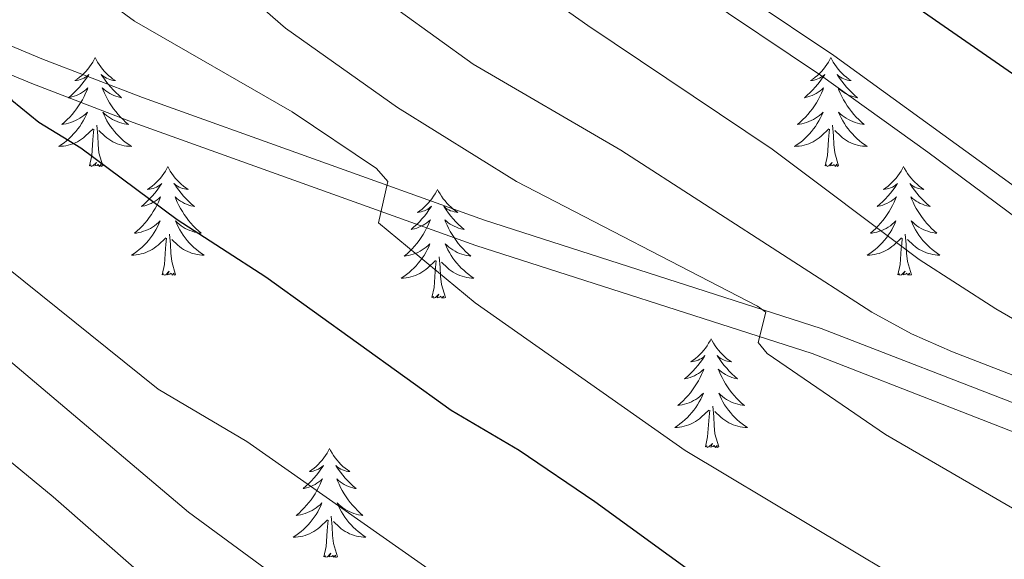
# Model space of a CAD drawing. Units: metres. Extents: x 624191 to 628699, y 703907 to 706957.
# Drawn here: x 626113 to 626221, y 704605 to 704664 of the extents above; entities that cross this region are included whole.
import ezdxf

# ---------------------------------------------------------------- set-up
doc = ezdxf.new("R2010")
doc.units = ezdxf.units.M
doc.header["$MEASUREMENT"] = 0
doc.linetypes.add('DGN Style 3', pattern=[78.89798, 56.3557, -22.54228])
for name, color, linetype, lineweight in [('Carátula', 7, 'Continuous', 0), ('Elementos auxiliares', 7, 'Continuous', 0), ('Entidades rústicas y varios', 7, 'Continuous', 0), ('Relieve y altimetría', 7, 'Continuous', 0), ('Viales y ferrocarril', 7, 'Continuous', 0)]:
    doc.layers.add(name, color=color, linetype=linetype, lineweight=lineweight)

msp = doc.modelspace()

# ---------------------------------------------------------------- linework, layer by layer
at = {"layer": 'Carátula', "color": 7, "linetype": 'Continuous', "lineweight": 0}
msp.add_3dface([(624244.935, 703906.748), (628699.193, 703987.771), (628645.177, 706957.292), (624190.919, 706876.268)], dxfattribs=at)
at = {"layer": 'Elementos auxiliares', "color": 250, "linetype": 'Continuous', "lineweight": 0}
msp.add_3dface([(625068.43, 706629.73), (628492.24, 706692.04), (628534.9, 704378.77), (625109.95, 704316.47)], dxfattribs=at)
at = {"layer": 'Entidades rústicas y varios', "color": 92, "linetype": 'Continuous', "lineweight": 0, "flags": 128}
for points in [[(626121.188, 704659.632), (626121.077, 704659.413), (626120.922, 704659.138), (626120.754, 704658.872), (626120.572, 704658.615), (626120.378, 704658.367), (626120.171, 704658.129), (626119.952, 704657.903), (626119.722, 704657.687), (626119.482, 704657.484), (626119.231, 704657.293), (626118.971, 704657.115), (626119.17, 704657.138), (626119.373, 704657.176), (626119.572, 704657.231), (626119.767, 704657.3), (626119.956, 704657.385), (626120.137, 704657.484), (626120.311, 704657.596), (626120.516, 704657.787), (626120.475, 704657.722), (626120.245, 704657.377), (626120.002, 704657.041), (626119.746, 704656.715), (626119.478, 704656.399), (626119.198, 704656.094), (626118.906, 704655.8), (626118.603, 704655.517), (626118.29, 704655.246), (626118.414, 704655.269), (626118.66, 704655.327), (626118.902, 704655.4), (626119.138, 704655.488), (626119.369, 704655.591), (626119.592, 704655.709), (626119.808, 704655.84), (626120.015, 704655.985), (626120.212, 704656.142), (626120.399, 704656.312), (626120.311, 704656.09), (626120.155, 704655.729), (626119.984, 704655.375), (626119.799, 704655.028), (626119.599, 704654.688), (626119.387, 704654.357), (626119.16, 704654.035), (626118.921, 704653.723), (626118.67, 704653.42), (626118.406, 704653.128), (626118.131, 704652.847), (626117.844, 704652.577), (626117.547, 704652.319), (626117.743, 704652.344), (626118.01, 704652.391), (626118.273, 704652.454), (626118.532, 704652.533), (626118.787, 704652.627), (626119.035, 704652.735), (626119.276, 704652.858), (626119.51, 704652.996), (626119.735, 704653.146), (626119.951, 704653.31), (626120.157, 704653.486), (626120.352, 704653.674), (626120.211, 704653.347), (626120.056, 704653.026), (626119.887, 704652.712), (626119.704, 704652.407), (626119.507, 704652.11), (626119.297, 704651.822), (626119.074, 704651.544), (626118.839, 704651.276), (626118.593, 704651.018), (626118.335, 704650.773), (626118.066, 704650.539), (626117.787, 704650.317), (626117.498, 704650.108), (626117.208, 704649.917), (626117.473, 704649.926), (626117.736, 704649.951), (626117.998, 704649.992), (626118.257, 704650.049), (626118.512, 704650.121), (626118.762, 704650.208), (626119.006, 704650.311), (626119.244, 704650.427), (626119.474, 704650.558), (626119.696, 704650.703), (626119.909, 704650.861), (626120.112, 704651.031), (626120.96, 704651.83)], [(626121.188, 704659.632), (626121.299, 704659.413), (626121.454, 704659.138), (626121.622, 704658.872), (626121.804, 704658.615), (626121.998, 704658.367), (626122.205, 704658.129), (626122.424, 704657.903), (626122.654, 704657.687), (626122.894, 704657.484), (626123.145, 704657.293), (626123.405, 704657.115), (626123.206, 704657.138), (626123.003, 704657.176), (626122.804, 704657.231), (626122.609, 704657.3), (626122.42, 704657.385), (626122.239, 704657.484), (626122.065, 704657.596), (626121.86, 704657.787), (626121.901, 704657.722), (626122.131, 704657.377), (626122.374, 704657.041), (626122.63, 704656.715), (626122.898, 704656.399), (626123.178, 704656.094), (626123.47, 704655.8), (626123.773, 704655.517), (626124.086, 704655.246), (626123.962, 704655.269), (626123.716, 704655.327), (626123.474, 704655.4), (626123.238, 704655.488), (626123.007, 704655.591), (626122.784, 704655.709), (626122.568, 704655.84), (626122.361, 704655.985), (626122.164, 704656.142), (626121.977, 704656.312), (626122.065, 704656.09), (626122.221, 704655.729), (626122.392, 704655.375), (626122.577, 704655.028), (626122.777, 704654.688), (626122.989, 704654.357), (626123.216, 704654.035), (626123.455, 704653.723), (626123.706, 704653.42), (626123.97, 704653.128), (626124.245, 704652.847), (626124.532, 704652.577), (626124.829, 704652.319), (626124.633, 704652.344), (626124.366, 704652.391), (626124.103, 704652.454), (626123.844, 704652.533), (626123.589, 704652.627), (626123.341, 704652.735), (626123.1, 704652.858), (626122.866, 704652.996), (626122.641, 704653.146), (626122.425, 704653.31), (626122.219, 704653.486), (626122.024, 704653.674), (626122.165, 704653.347), (626122.32, 704653.026), (626122.489, 704652.712), (626122.672, 704652.407), (626122.869, 704652.11), (626123.079, 704651.822), (626123.302, 704651.544), (626123.537, 704651.276), (626123.783, 704651.018), (626124.041, 704650.773), (626124.31, 704650.539), (626124.589, 704650.317), (626124.878, 704650.108), (626125.168, 704649.917), (626124.903, 704649.926), (626124.64, 704649.951), (626124.378, 704649.992), (626124.119, 704650.049), (626123.864, 704650.121), (626123.614, 704650.208), (626123.37, 704650.311), (626123.132, 704650.427), (626122.902, 704650.558), (626122.68, 704650.703), (626122.467, 704650.861), (626122.264, 704651.031), (626121.606, 704651.651)], [(626201.693, 704659.632), (626201.582, 704659.413), (626201.427, 704659.138), (626201.259, 704658.872), (626201.077, 704658.615), (626200.883, 704658.367), (626200.676, 704658.129), (626200.457, 704657.903), (626200.227, 704657.687), (626199.987, 704657.484), (626199.736, 704657.293), (626199.476, 704657.115), (626199.675, 704657.138), (626199.878, 704657.176), (626200.077, 704657.231), (626200.272, 704657.3), (626200.461, 704657.385), (626200.642, 704657.484), (626200.816, 704657.596), (626201.021, 704657.787), (626200.98, 704657.722), (626200.75, 704657.377), (626200.507, 704657.041), (626200.251, 704656.715), (626199.983, 704656.399), (626199.703, 704656.094), (626199.411, 704655.8), (626199.108, 704655.517), (626198.795, 704655.246), (626198.919, 704655.269), (626199.165, 704655.327), (626199.407, 704655.4), (626199.643, 704655.488), (626199.874, 704655.591), (626200.097, 704655.709), (626200.313, 704655.84), (626200.52, 704655.985), (626200.717, 704656.142), (626200.904, 704656.312), (626200.816, 704656.09), (626200.66, 704655.729), (626200.489, 704655.375), (626200.304, 704655.028), (626200.104, 704654.688), (626199.892, 704654.357), (626199.665, 704654.035), (626199.426, 704653.723), (626199.175, 704653.42), (626198.911, 704653.128), (626198.636, 704652.847), (626198.349, 704652.577), (626198.052, 704652.319), (626198.248, 704652.344), (626198.515, 704652.391), (626198.778, 704652.454), (626199.037, 704652.533), (626199.292, 704652.627), (626199.54, 704652.735), (626199.781, 704652.858), (626200.015, 704652.996), (626200.24, 704653.146), (626200.456, 704653.31), (626200.662, 704653.486), (626200.857, 704653.674), (626200.716, 704653.347), (626200.561, 704653.026), (626200.392, 704652.712), (626200.209, 704652.407), (626200.012, 704652.11), (626199.802, 704651.822), (626199.579, 704651.544), (626199.344, 704651.276), (626199.098, 704651.018), (626198.84, 704650.773), (626198.571, 704650.539), (626198.292, 704650.317), (626198.003, 704650.108), (626197.713, 704649.917), (626197.978, 704649.926), (626198.241, 704649.951), (626198.503, 704649.992), (626198.762, 704650.049), (626199.017, 704650.121), (626199.267, 704650.208), (626199.511, 704650.311), (626199.749, 704650.427), (626199.979, 704650.558), (626200.201, 704650.703), (626200.414, 704650.861), (626200.617, 704651.031), (626201.465, 704651.83)], [(626201.693, 704659.632), (626201.804, 704659.413), (626201.959, 704659.138), (626202.127, 704658.872), (626202.309, 704658.615), (626202.503, 704658.367), (626202.71, 704658.129), (626202.929, 704657.903), (626203.159, 704657.687), (626203.399, 704657.484), (626203.65, 704657.293), (626203.91, 704657.115), (626203.711, 704657.138), (626203.508, 704657.176), (626203.309, 704657.231), (626203.114, 704657.3), (626202.925, 704657.385), (626202.744, 704657.484), (626202.57, 704657.596), (626202.365, 704657.787), (626202.406, 704657.722), (626202.636, 704657.377), (626202.879, 704657.041), (626203.135, 704656.715), (626203.403, 704656.399), (626203.683, 704656.094), (626203.975, 704655.8), (626204.278, 704655.517), (626204.591, 704655.246), (626204.467, 704655.269), (626204.221, 704655.327), (626203.979, 704655.4), (626203.743, 704655.488), (626203.512, 704655.591), (626203.289, 704655.709), (626203.073, 704655.84), (626202.866, 704655.985), (626202.669, 704656.142), (626202.482, 704656.312), (626202.57, 704656.09), (626202.726, 704655.729), (626202.897, 704655.375), (626203.082, 704655.028), (626203.282, 704654.688), (626203.494, 704654.357), (626203.721, 704654.035), (626203.96, 704653.723), (626204.211, 704653.42), (626204.475, 704653.128), (626204.75, 704652.847), (626205.037, 704652.577), (626205.334, 704652.319), (626205.138, 704652.344), (626204.871, 704652.391), (626204.608, 704652.454), (626204.349, 704652.533), (626204.094, 704652.627), (626203.846, 704652.735), (626203.605, 704652.858), (626203.371, 704652.996), (626203.146, 704653.146), (626202.93, 704653.31), (626202.724, 704653.486), (626202.529, 704653.674), (626202.67, 704653.347), (626202.825, 704653.026), (626202.994, 704652.712), (626203.177, 704652.407), (626203.374, 704652.11), (626203.584, 704651.822), (626203.807, 704651.544), (626204.042, 704651.276), (626204.288, 704651.018), (626204.546, 704650.773), (626204.815, 704650.539), (626205.094, 704650.317), (626205.383, 704650.108), (626205.673, 704649.917), (626205.408, 704649.926), (626205.145, 704649.951), (626204.883, 704649.992), (626204.624, 704650.049), (626204.369, 704650.121), (626204.119, 704650.208), (626203.875, 704650.311), (626203.637, 704650.427), (626203.407, 704650.558), (626203.185, 704650.703), (626202.972, 704650.861), (626202.769, 704651.031), (626202.111, 704651.651)], [(626122.039, 704647.781), (626121.61, 704649.221), (626121.519, 704650.125), (626121.473, 704651.074), (626121.371, 704652.238)], [(626202.544, 704647.781), (626202.115, 704649.221), (626202.024, 704650.125), (626201.978, 704651.074), (626201.876, 704652.238)], [(626120.569, 704647.781), (626120.814, 704648.899), (626120.927, 704650.641), (626120.975, 704651.074), (626121.038, 704651.797)], [(626201.074, 704647.781), (626201.319, 704648.899), (626201.432, 704650.641), (626201.48, 704651.074), (626201.543, 704651.797)], [(626122.039, 704647.781), (626121.865, 704647.713), (626121.846, 704647.952), (626121.656, 704647.73), (626121.535, 704647.933), (626121.414, 704647.825), (626121.144, 704647.771), (626121.34, 704648.164), (626120.955, 704647.784), (626120.767, 704647.73), (626120.726, 704647.892), (626120.569, 704647.781)], [(626129.148, 704647.713), (626129.037, 704647.494), (626128.882, 704647.219), (626128.714, 704646.953), (626128.532, 704646.696), (626128.338, 704646.448), (626128.131, 704646.21), (626127.912, 704645.984), (626127.682, 704645.768), (626127.442, 704645.565), (626127.191, 704645.374), (626126.931, 704645.196), (626127.13, 704645.219), (626127.333, 704645.257), (626127.532, 704645.312), (626127.727, 704645.381), (626127.916, 704645.466), (626128.097, 704645.565), (626128.271, 704645.677), (626128.476, 704645.868), (626128.435, 704645.803), (626128.205, 704645.458), (626127.962, 704645.122), (626127.706, 704644.796), (626127.438, 704644.48), (626127.158, 704644.175), (626126.866, 704643.881), (626126.563, 704643.598), (626126.25, 704643.327), (626126.374, 704643.35), (626126.62, 704643.408), (626126.862, 704643.481), (626127.098, 704643.569), (626127.329, 704643.672), (626127.552, 704643.79), (626127.768, 704643.921), (626127.975, 704644.066), (626128.172, 704644.223), (626128.359, 704644.393), (626128.271, 704644.171), (626128.115, 704643.81), (626127.944, 704643.456), (626127.759, 704643.109), (626127.559, 704642.769), (626127.347, 704642.438), (626127.12, 704642.116), (626126.881, 704641.804), (626126.63, 704641.501), (626126.366, 704641.209), (626126.091, 704640.928), (626125.804, 704640.658), (626125.507, 704640.4), (626125.703, 704640.425), (626125.97, 704640.472), (626126.233, 704640.535), (626126.492, 704640.614), (626126.747, 704640.708), (626126.995, 704640.816), (626127.236, 704640.939), (626127.47, 704641.077), (626127.695, 704641.227), (626127.911, 704641.391), (626128.117, 704641.567), (626128.312, 704641.755), (626128.171, 704641.428), (626128.016, 704641.107), (626127.847, 704640.793), (626127.664, 704640.488), (626127.467, 704640.191), (626127.257, 704639.903), (626127.034, 704639.625), (626126.799, 704639.357), (626126.553, 704639.099), (626126.295, 704638.854), (626126.026, 704638.62), (626125.747, 704638.398), (626125.458, 704638.189), (626125.168, 704637.998), (626125.433, 704638.007), (626125.696, 704638.032), (626125.958, 704638.073), (626126.217, 704638.13), (626126.472, 704638.202), (626126.722, 704638.289), (626126.966, 704638.392), (626127.204, 704638.508), (626127.434, 704638.639), (626127.656, 704638.784), (626127.869, 704638.942), (626128.072, 704639.112), (626128.92, 704639.911)], [(626129.148, 704647.713), (626129.259, 704647.494), (626129.414, 704647.219), (626129.582, 704646.953), (626129.764, 704646.696), (626129.958, 704646.448), (626130.165, 704646.21), (626130.384, 704645.984), (626130.614, 704645.768), (626130.854, 704645.565), (626131.105, 704645.374), (626131.365, 704645.196), (626131.166, 704645.219), (626130.963, 704645.257), (626130.764, 704645.312), (626130.569, 704645.381), (626130.38, 704645.466), (626130.199, 704645.565), (626130.025, 704645.677), (626129.82, 704645.868), (626129.861, 704645.803), (626130.091, 704645.458), (626130.334, 704645.122), (626130.59, 704644.796), (626130.858, 704644.48), (626131.138, 704644.175), (626131.43, 704643.881), (626131.733, 704643.598), (626132.046, 704643.327), (626131.922, 704643.35), (626131.676, 704643.408), (626131.434, 704643.481), (626131.198, 704643.569), (626130.967, 704643.672), (626130.744, 704643.79), (626130.528, 704643.921), (626130.321, 704644.066), (626130.124, 704644.223), (626129.937, 704644.393), (626130.025, 704644.171), (626130.181, 704643.81), (626130.352, 704643.456), (626130.537, 704643.109), (626130.737, 704642.769), (626130.949, 704642.438), (626131.176, 704642.116), (626131.415, 704641.804), (626131.666, 704641.501), (626131.93, 704641.209), (626132.205, 704640.928), (626132.492, 704640.658), (626132.789, 704640.4), (626132.593, 704640.425), (626132.326, 704640.472), (626132.063, 704640.535), (626131.804, 704640.614), (626131.549, 704640.708), (626131.301, 704640.816), (626131.06, 704640.939), (626130.826, 704641.077), (626130.601, 704641.227), (626130.385, 704641.391), (626130.179, 704641.567), (626129.984, 704641.755), (626130.125, 704641.428), (626130.28, 704641.107), (626130.449, 704640.793), (626130.632, 704640.488), (626130.829, 704640.191), (626131.039, 704639.903), (626131.262, 704639.625), (626131.497, 704639.357), (626131.743, 704639.099), (626132.001, 704638.854), (626132.27, 704638.62), (626132.549, 704638.398), (626132.838, 704638.189), (626133.128, 704637.998), (626132.863, 704638.007), (626132.6, 704638.032), (626132.338, 704638.073), (626132.079, 704638.13), (626131.824, 704638.202), (626131.574, 704638.289), (626131.33, 704638.392), (626131.092, 704638.508), (626130.862, 704638.639), (626130.64, 704638.784), (626130.427, 704638.942), (626130.224, 704639.112), (626129.566, 704639.732)], [(626202.544, 704647.781), (626202.37, 704647.713), (626202.351, 704647.952), (626202.161, 704647.73), (626202.04, 704647.933), (626201.919, 704647.825), (626201.649, 704647.771), (626201.845, 704648.164), (626201.46, 704647.784), (626201.272, 704647.73), (626201.231, 704647.892), (626201.074, 704647.781)], [(626209.653, 704647.713), (626209.542, 704647.494), (626209.387, 704647.219), (626209.219, 704646.953), (626209.037, 704646.696), (626208.843, 704646.448), (626208.636, 704646.21), (626208.417, 704645.984), (626208.187, 704645.768), (626207.947, 704645.565), (626207.696, 704645.374), (626207.436, 704645.196), (626207.635, 704645.219), (626207.838, 704645.257), (626208.037, 704645.312), (626208.232, 704645.381), (626208.421, 704645.466), (626208.602, 704645.565), (626208.776, 704645.677), (626208.981, 704645.868), (626208.94, 704645.803), (626208.71, 704645.458), (626208.467, 704645.122), (626208.211, 704644.796), (626207.943, 704644.48), (626207.663, 704644.175), (626207.371, 704643.881), (626207.068, 704643.598), (626206.755, 704643.327), (626206.879, 704643.35), (626207.125, 704643.408), (626207.367, 704643.481), (626207.603, 704643.569), (626207.834, 704643.672), (626208.057, 704643.79), (626208.273, 704643.921), (626208.48, 704644.066), (626208.677, 704644.223), (626208.864, 704644.393), (626208.776, 704644.171), (626208.62, 704643.81), (626208.449, 704643.456), (626208.264, 704643.109), (626208.064, 704642.769), (626207.852, 704642.438), (626207.625, 704642.116), (626207.386, 704641.804), (626207.135, 704641.501), (626206.871, 704641.209), (626206.596, 704640.928), (626206.309, 704640.658), (626206.012, 704640.4), (626206.208, 704640.425), (626206.475, 704640.472), (626206.738, 704640.535), (626206.997, 704640.614), (626207.252, 704640.708), (626207.5, 704640.816), (626207.741, 704640.939), (626207.975, 704641.077), (626208.2, 704641.227), (626208.416, 704641.391), (626208.622, 704641.567), (626208.817, 704641.755), (626208.676, 704641.428), (626208.521, 704641.107), (626208.352, 704640.793), (626208.169, 704640.488), (626207.972, 704640.191), (626207.762, 704639.903), (626207.539, 704639.625), (626207.304, 704639.357), (626207.058, 704639.099), (626206.8, 704638.854), (626206.531, 704638.62), (626206.252, 704638.398), (626205.963, 704638.189), (626205.673, 704637.998), (626205.938, 704638.007), (626206.201, 704638.032), (626206.463, 704638.073), (626206.722, 704638.13), (626206.977, 704638.202), (626207.227, 704638.289), (626207.471, 704638.392), (626207.709, 704638.508), (626207.939, 704638.639), (626208.161, 704638.784), (626208.374, 704638.942), (626208.577, 704639.112), (626209.425, 704639.911)], [(626209.653, 704647.713), (626209.764, 704647.494), (626209.919, 704647.219), (626210.087, 704646.953), (626210.269, 704646.696), (626210.463, 704646.448), (626210.67, 704646.21), (626210.889, 704645.984), (626211.119, 704645.768), (626211.359, 704645.565), (626211.61, 704645.374), (626211.87, 704645.196), (626211.671, 704645.219), (626211.468, 704645.257), (626211.269, 704645.312), (626211.074, 704645.381), (626210.885, 704645.466), (626210.704, 704645.565), (626210.53, 704645.677), (626210.325, 704645.868), (626210.366, 704645.803), (626210.596, 704645.458), (626210.839, 704645.122), (626211.095, 704644.796), (626211.363, 704644.48), (626211.643, 704644.175), (626211.935, 704643.881), (626212.238, 704643.598), (626212.551, 704643.327), (626212.427, 704643.35), (626212.181, 704643.408), (626211.939, 704643.481), (626211.703, 704643.569), (626211.472, 704643.672), (626211.249, 704643.79), (626211.033, 704643.921), (626210.826, 704644.066), (626210.629, 704644.223), (626210.442, 704644.393), (626210.53, 704644.171), (626210.686, 704643.81), (626210.857, 704643.456), (626211.042, 704643.109), (626211.242, 704642.769), (626211.454, 704642.438), (626211.681, 704642.116), (626211.92, 704641.804), (626212.171, 704641.501), (626212.435, 704641.209), (626212.71, 704640.928), (626212.997, 704640.658), (626213.294, 704640.4), (626213.098, 704640.425), (626212.831, 704640.472), (626212.568, 704640.535), (626212.309, 704640.614), (626212.054, 704640.708), (626211.806, 704640.816), (626211.565, 704640.939), (626211.331, 704641.077), (626211.106, 704641.227), (626210.89, 704641.391), (626210.684, 704641.567), (626210.489, 704641.755), (626210.63, 704641.428), (626210.785, 704641.107), (626210.954, 704640.793), (626211.137, 704640.488), (626211.334, 704640.191), (626211.544, 704639.903), (626211.767, 704639.625), (626212.002, 704639.357), (626212.248, 704639.099), (626212.506, 704638.854), (626212.775, 704638.62), (626213.054, 704638.398), (626213.343, 704638.189), (626213.633, 704637.998), (626213.368, 704638.007), (626213.105, 704638.032), (626212.843, 704638.073), (626212.584, 704638.13), (626212.329, 704638.202), (626212.079, 704638.289), (626211.835, 704638.392), (626211.597, 704638.508), (626211.367, 704638.639), (626211.145, 704638.784), (626210.932, 704638.942), (626210.729, 704639.112), (626210.071, 704639.732)], [(626158.663, 704645.205), (626158.552, 704644.986), (626158.397, 704644.711), (626158.229, 704644.445), (626158.047, 704644.188), (626157.853, 704643.94), (626157.646, 704643.702), (626157.427, 704643.476), (626157.197, 704643.26), (626156.957, 704643.057), (626156.706, 704642.866), (626156.446, 704642.688), (626156.645, 704642.711), (626156.848, 704642.749), (626157.047, 704642.804), (626157.242, 704642.873), (626157.431, 704642.958), (626157.612, 704643.057), (626157.786, 704643.169), (626157.991, 704643.36), (626157.95, 704643.295), (626157.72, 704642.95), (626157.477, 704642.614), (626157.221, 704642.288), (626156.953, 704641.972), (626156.673, 704641.667), (626156.381, 704641.373), (626156.078, 704641.09), (626155.765, 704640.819), (626155.889, 704640.842), (626156.135, 704640.9), (626156.377, 704640.973), (626156.613, 704641.061), (626156.844, 704641.164), (626157.067, 704641.282), (626157.283, 704641.413), (626157.49, 704641.558), (626157.687, 704641.715), (626157.874, 704641.885), (626157.786, 704641.663), (626157.63, 704641.302), (626157.459, 704640.948), (626157.274, 704640.601), (626157.074, 704640.261), (626156.862, 704639.93), (626156.635, 704639.608), (626156.396, 704639.296), (626156.145, 704638.993), (626155.881, 704638.701), (626155.606, 704638.42), (626155.319, 704638.15), (626155.022, 704637.892), (626155.218, 704637.917), (626155.485, 704637.964), (626155.748, 704638.027), (626156.007, 704638.106), (626156.262, 704638.2), (626156.51, 704638.308), (626156.751, 704638.431), (626156.985, 704638.569), (626157.21, 704638.719), (626157.426, 704638.883), (626157.632, 704639.059), (626157.827, 704639.247), (626157.686, 704638.92), (626157.531, 704638.599), (626157.362, 704638.285), (626157.179, 704637.98), (626156.982, 704637.683), (626156.772, 704637.395), (626156.549, 704637.117), (626156.314, 704636.849), (626156.068, 704636.591), (626155.81, 704636.346), (626155.541, 704636.112), (626155.262, 704635.89), (626154.973, 704635.681), (626154.683, 704635.49), (626154.948, 704635.499), (626155.211, 704635.524), (626155.473, 704635.565), (626155.732, 704635.622), (626155.987, 704635.694), (626156.237, 704635.781), (626156.481, 704635.884), (626156.719, 704636), (626156.949, 704636.131), (626157.171, 704636.276), (626157.384, 704636.434), (626157.587, 704636.604), (626158.435, 704637.403)], [(626158.663, 704645.205), (626158.774, 704644.986), (626158.929, 704644.711), (626159.097, 704644.445), (626159.279, 704644.188), (626159.473, 704643.94), (626159.68, 704643.702), (626159.899, 704643.476), (626160.129, 704643.26), (626160.369, 704643.057), (626160.62, 704642.866), (626160.88, 704642.688), (626160.681, 704642.711), (626160.478, 704642.749), (626160.279, 704642.804), (626160.084, 704642.873), (626159.895, 704642.958), (626159.714, 704643.057), (626159.54, 704643.169), (626159.335, 704643.36), (626159.376, 704643.295), (626159.606, 704642.95), (626159.849, 704642.614), (626160.105, 704642.288), (626160.373, 704641.972), (626160.653, 704641.667), (626160.945, 704641.373), (626161.248, 704641.09), (626161.561, 704640.819), (626161.437, 704640.842), (626161.191, 704640.9), (626160.949, 704640.973), (626160.713, 704641.061), (626160.482, 704641.164), (626160.259, 704641.282), (626160.043, 704641.413), (626159.836, 704641.558), (626159.639, 704641.715), (626159.452, 704641.885), (626159.54, 704641.663), (626159.696, 704641.302), (626159.867, 704640.948), (626160.052, 704640.601), (626160.252, 704640.261), (626160.464, 704639.93), (626160.691, 704639.608), (626160.93, 704639.296), (626161.181, 704638.993), (626161.445, 704638.701), (626161.72, 704638.42), (626162.007, 704638.15), (626162.304, 704637.892), (626162.108, 704637.917), (626161.841, 704637.964), (626161.578, 704638.027), (626161.319, 704638.106), (626161.064, 704638.2), (626160.816, 704638.308), (626160.575, 704638.431), (626160.341, 704638.569), (626160.116, 704638.719), (626159.9, 704638.883), (626159.694, 704639.059), (626159.499, 704639.247), (626159.64, 704638.92), (626159.795, 704638.599), (626159.964, 704638.285), (626160.147, 704637.98), (626160.344, 704637.683), (626160.554, 704637.395), (626160.777, 704637.117), (626161.012, 704636.849), (626161.258, 704636.591), (626161.516, 704636.346), (626161.785, 704636.112), (626162.064, 704635.89), (626162.353, 704635.681), (626162.643, 704635.49), (626162.378, 704635.499), (626162.115, 704635.524), (626161.853, 704635.565), (626161.594, 704635.622), (626161.339, 704635.694), (626161.089, 704635.781), (626160.845, 704635.884), (626160.607, 704636), (626160.377, 704636.131), (626160.155, 704636.276), (626159.942, 704636.434), (626159.739, 704636.604), (626159.081, 704637.224)], [(626129.999, 704635.862), (626129.57, 704637.302), (626129.479, 704638.206), (626129.433, 704639.155), (626129.331, 704640.319)], [(626210.504, 704635.862), (626210.075, 704637.302), (626209.984, 704638.206), (626209.938, 704639.155), (626209.836, 704640.319)], [(626128.529, 704635.862), (626128.774, 704636.98), (626128.887, 704638.722), (626128.935, 704639.155), (626128.998, 704639.878)], [(626209.034, 704635.862), (626209.279, 704636.98), (626209.392, 704638.722), (626209.44, 704639.155), (626209.503, 704639.878)], [(626158.044, 704633.354), (626158.289, 704634.472), (626158.402, 704636.214), (626158.45, 704636.647), (626158.513, 704637.37)], [(626159.514, 704633.354), (626159.085, 704634.794), (626158.994, 704635.698), (626158.948, 704636.647), (626158.846, 704637.811)], [(626129.999, 704635.862), (626129.825, 704635.794), (626129.806, 704636.033), (626129.616, 704635.811), (626129.495, 704636.014), (626129.374, 704635.906), (626129.104, 704635.852), (626129.3, 704636.245), (626128.915, 704635.865), (626128.727, 704635.811), (626128.686, 704635.973), (626128.529, 704635.862)], [(626210.504, 704635.862), (626210.33, 704635.794), (626210.311, 704636.033), (626210.121, 704635.811), (626210, 704636.014), (626209.879, 704635.906), (626209.609, 704635.852), (626209.805, 704636.245), (626209.42, 704635.865), (626209.232, 704635.811), (626209.191, 704635.973), (626209.034, 704635.862)], [(626159.514, 704633.354), (626159.34, 704633.286), (626159.321, 704633.525), (626159.131, 704633.303), (626159.01, 704633.506), (626158.889, 704633.398), (626158.619, 704633.344), (626158.815, 704633.737), (626158.43, 704633.357), (626158.242, 704633.303), (626158.201, 704633.465), (626158.044, 704633.354)], [(626188.585, 704628.845), (626188.474, 704628.626), (626188.319, 704628.351), (626188.151, 704628.085), (626187.969, 704627.828), (626187.775, 704627.58), (626187.568, 704627.342), (626187.349, 704627.116), (626187.119, 704626.9), (626186.879, 704626.697), (626186.628, 704626.506), (626186.368, 704626.328), (626186.567, 704626.351), (626186.77, 704626.389), (626186.969, 704626.444), (626187.164, 704626.513), (626187.353, 704626.598), (626187.534, 704626.697), (626187.708, 704626.809), (626187.913, 704627), (626187.872, 704626.935), (626187.642, 704626.59), (626187.399, 704626.254), (626187.143, 704625.928), (626186.875, 704625.612), (626186.595, 704625.307), (626186.303, 704625.013), (626186, 704624.73), (626185.687, 704624.459), (626185.811, 704624.482), (626186.057, 704624.54), (626186.299, 704624.613), (626186.535, 704624.701), (626186.766, 704624.804), (626186.989, 704624.922), (626187.205, 704625.053), (626187.412, 704625.198), (626187.609, 704625.355), (626187.796, 704625.525), (626187.708, 704625.303), (626187.552, 704624.942), (626187.381, 704624.588), (626187.196, 704624.241), (626186.996, 704623.901), (626186.784, 704623.57), (626186.557, 704623.248), (626186.318, 704622.936), (626186.067, 704622.633), (626185.803, 704622.341), (626185.528, 704622.06), (626185.241, 704621.79), (626184.944, 704621.532), (626185.14, 704621.557), (626185.407, 704621.604), (626185.67, 704621.667), (626185.929, 704621.746), (626186.184, 704621.84), (626186.432, 704621.948), (626186.673, 704622.071), (626186.907, 704622.209), (626187.132, 704622.359), (626187.348, 704622.523), (626187.554, 704622.699), (626187.749, 704622.887), (626187.608, 704622.56), (626187.453, 704622.239), (626187.284, 704621.925), (626187.101, 704621.62), (626186.904, 704621.323), (626186.694, 704621.035), (626186.471, 704620.757), (626186.236, 704620.489), (626185.99, 704620.231), (626185.732, 704619.986), (626185.463, 704619.752), (626185.184, 704619.53), (626184.895, 704619.321), (626184.605, 704619.13), (626184.87, 704619.139), (626185.133, 704619.164), (626185.395, 704619.205), (626185.654, 704619.262), (626185.909, 704619.334), (626186.159, 704619.421), (626186.403, 704619.524), (626186.641, 704619.64), (626186.871, 704619.771), (626187.093, 704619.916), (626187.306, 704620.074), (626187.509, 704620.244), (626188.357, 704621.043)], [(626188.585, 704628.845), (626188.696, 704628.626), (626188.851, 704628.351), (626189.019, 704628.085), (626189.201, 704627.828), (626189.395, 704627.58), (626189.602, 704627.342), (626189.821, 704627.116), (626190.051, 704626.9), (626190.291, 704626.697), (626190.542, 704626.506), (626190.802, 704626.328), (626190.603, 704626.351), (626190.4, 704626.389), (626190.201, 704626.444), (626190.006, 704626.513), (626189.817, 704626.598), (626189.636, 704626.697), (626189.462, 704626.809), (626189.257, 704627), (626189.298, 704626.935), (626189.528, 704626.59), (626189.771, 704626.254), (626190.027, 704625.928), (626190.295, 704625.612), (626190.575, 704625.307), (626190.867, 704625.013), (626191.17, 704624.73), (626191.483, 704624.459), (626191.359, 704624.482), (626191.113, 704624.54), (626190.871, 704624.613), (626190.635, 704624.701), (626190.404, 704624.804), (626190.181, 704624.922), (626189.965, 704625.053), (626189.758, 704625.198), (626189.561, 704625.355), (626189.374, 704625.525), (626189.462, 704625.303), (626189.618, 704624.942), (626189.789, 704624.588), (626189.974, 704624.241), (626190.174, 704623.901), (626190.386, 704623.57), (626190.613, 704623.248), (626190.852, 704622.936), (626191.103, 704622.633), (626191.367, 704622.341), (626191.642, 704622.06), (626191.929, 704621.79), (626192.226, 704621.532), (626192.03, 704621.557), (626191.763, 704621.604), (626191.5, 704621.667), (626191.241, 704621.746), (626190.986, 704621.84), (626190.738, 704621.948), (626190.497, 704622.071), (626190.263, 704622.209), (626190.038, 704622.359), (626189.822, 704622.523), (626189.616, 704622.699), (626189.421, 704622.887), (626189.562, 704622.56), (626189.717, 704622.239), (626189.886, 704621.925), (626190.069, 704621.62), (626190.266, 704621.323), (626190.476, 704621.035), (626190.699, 704620.757), (626190.934, 704620.489), (626191.18, 704620.231), (626191.438, 704619.986), (626191.707, 704619.752), (626191.986, 704619.53), (626192.275, 704619.321), (626192.565, 704619.13), (626192.3, 704619.139), (626192.037, 704619.164), (626191.775, 704619.205), (626191.516, 704619.262), (626191.261, 704619.334), (626191.011, 704619.421), (626190.767, 704619.524), (626190.529, 704619.64), (626190.299, 704619.771), (626190.077, 704619.916), (626189.864, 704620.074), (626189.661, 704620.244), (626189.003, 704620.864)], [(626187.966, 704616.994), (626188.211, 704618.112), (626188.324, 704619.854), (626188.372, 704620.287), (626188.435, 704621.01)], [(626189.436, 704616.994), (626189.007, 704618.434), (626188.916, 704619.338), (626188.87, 704620.287), (626188.768, 704621.451)], [(626146.846, 704616.82), (626146.735, 704616.601), (626146.58, 704616.326), (626146.412, 704616.06), (626146.23, 704615.803), (626146.036, 704615.555), (626145.829, 704615.317), (626145.61, 704615.091), (626145.38, 704614.875), (626145.14, 704614.672), (626144.889, 704614.481), (626144.629, 704614.303), (626144.828, 704614.326), (626145.031, 704614.364), (626145.23, 704614.419), (626145.425, 704614.488), (626145.614, 704614.573), (626145.795, 704614.672), (626145.969, 704614.784), (626146.174, 704614.975), (626146.133, 704614.91), (626145.903, 704614.565), (626145.66, 704614.229), (626145.404, 704613.903), (626145.136, 704613.587), (626144.856, 704613.282), (626144.564, 704612.988), (626144.261, 704612.705), (626143.948, 704612.434), (626144.072, 704612.457), (626144.318, 704612.515), (626144.56, 704612.588), (626144.796, 704612.676), (626145.027, 704612.779), (626145.25, 704612.897), (626145.466, 704613.028), (626145.673, 704613.173), (626145.87, 704613.33), (626146.057, 704613.5), (626145.969, 704613.278), (626145.813, 704612.917), (626145.642, 704612.563), (626145.457, 704612.216), (626145.257, 704611.876), (626145.045, 704611.545), (626144.818, 704611.223), (626144.579, 704610.911), (626144.328, 704610.608), (626144.064, 704610.316), (626143.789, 704610.035), (626143.502, 704609.765), (626143.205, 704609.507), (626143.401, 704609.532), (626143.668, 704609.579), (626143.931, 704609.642), (626144.19, 704609.721), (626144.445, 704609.815), (626144.693, 704609.923), (626144.934, 704610.046), (626145.168, 704610.184), (626145.393, 704610.334), (626145.609, 704610.498), (626145.815, 704610.674), (626146.01, 704610.862), (626145.869, 704610.535), (626145.714, 704610.214), (626145.545, 704609.9), (626145.362, 704609.595), (626145.165, 704609.298), (626144.955, 704609.01), (626144.732, 704608.732), (626144.497, 704608.464), (626144.251, 704608.206), (626143.993, 704607.961), (626143.724, 704607.727), (626143.445, 704607.505), (626143.156, 704607.296), (626142.866, 704607.105), (626143.131, 704607.114), (626143.394, 704607.139), (626143.656, 704607.18), (626143.915, 704607.237), (626144.17, 704607.309), (626144.42, 704607.396), (626144.664, 704607.499), (626144.902, 704607.615), (626145.132, 704607.746), (626145.354, 704607.891), (626145.567, 704608.049), (626145.77, 704608.219), (626146.618, 704609.018)], [(626146.846, 704616.82), (626146.957, 704616.601), (626147.112, 704616.326), (626147.28, 704616.06), (626147.462, 704615.803), (626147.656, 704615.555), (626147.863, 704615.317), (626148.082, 704615.091), (626148.312, 704614.875), (626148.552, 704614.672), (626148.803, 704614.481), (626149.063, 704614.303), (626148.864, 704614.326), (626148.661, 704614.364), (626148.462, 704614.419), (626148.267, 704614.488), (626148.078, 704614.573), (626147.897, 704614.672), (626147.723, 704614.784), (626147.518, 704614.975), (626147.559, 704614.91), (626147.789, 704614.565), (626148.032, 704614.229), (626148.288, 704613.903), (626148.556, 704613.587), (626148.836, 704613.282), (626149.128, 704612.988), (626149.431, 704612.705), (626149.744, 704612.434), (626149.62, 704612.457), (626149.374, 704612.515), (626149.132, 704612.588), (626148.896, 704612.676), (626148.665, 704612.779), (626148.442, 704612.897), (626148.226, 704613.028), (626148.019, 704613.173), (626147.822, 704613.33), (626147.635, 704613.5), (626147.723, 704613.278), (626147.879, 704612.917), (626148.05, 704612.563), (626148.235, 704612.216), (626148.435, 704611.876), (626148.647, 704611.545), (626148.874, 704611.223), (626149.113, 704610.911), (626149.364, 704610.608), (626149.628, 704610.316), (626149.903, 704610.035), (626150.19, 704609.765), (626150.487, 704609.507), (626150.291, 704609.532), (626150.024, 704609.579), (626149.761, 704609.642), (626149.502, 704609.721), (626149.247, 704609.815), (626148.999, 704609.923), (626148.758, 704610.046), (626148.524, 704610.184), (626148.299, 704610.334), (626148.083, 704610.498), (626147.877, 704610.674), (626147.682, 704610.862), (626147.823, 704610.535), (626147.978, 704610.214), (626148.147, 704609.9), (626148.33, 704609.595), (626148.527, 704609.298), (626148.737, 704609.01), (626148.96, 704608.732), (626149.195, 704608.464), (626149.441, 704608.206), (626149.699, 704607.961), (626149.968, 704607.727), (626150.247, 704607.505), (626150.536, 704607.296), (626150.826, 704607.105), (626150.561, 704607.114), (626150.298, 704607.139), (626150.036, 704607.18), (626149.777, 704607.237), (626149.522, 704607.309), (626149.272, 704607.396), (626149.028, 704607.499), (626148.79, 704607.615), (626148.56, 704607.746), (626148.338, 704607.891), (626148.125, 704608.049), (626147.922, 704608.219), (626147.264, 704608.839)], [(626189.436, 704616.994), (626189.262, 704616.926), (626189.243, 704617.165), (626189.053, 704616.943), (626188.932, 704617.146), (626188.811, 704617.038), (626188.541, 704616.984), (626188.737, 704617.377), (626188.352, 704616.997), (626188.164, 704616.943), (626188.123, 704617.105), (626187.966, 704616.994)], [(626146.227, 704604.969), (626146.472, 704606.087), (626146.585, 704607.829), (626146.633, 704608.262), (626146.696, 704608.985)], [(626147.697, 704604.969), (626147.268, 704606.409), (626147.177, 704607.313), (626147.131, 704608.262), (626147.029, 704609.426)], [(626147.697, 704604.969), (626147.523, 704604.901), (626147.504, 704605.14), (626147.314, 704604.918), (626147.193, 704605.121), (626147.072, 704605.013), (626146.802, 704604.959), (626146.998, 704605.352), (626146.613, 704604.972), (626146.425, 704604.918), (626146.384, 704605.08), (626146.227, 704604.969)]]:
    msp.add_lwpolyline(points, dxfattribs=at)
at = {"layer": 'Relieve y altimetría', "color": 30, "linetype": 'Continuous', "lineweight": 0, "flags": 128}
for points, elevation in [([(626029.692, 704770.367), (626083.088, 704709.773), (626113.509, 704673.39), (626117.524, 704669.497), (626125.484, 704663.622), (626142.758, 704653.704), (626151.985, 704647.508), (626153.212, 704646.057), (626152.189, 704641.561), (626162.76, 704632.798), (626185.752, 704616.599), (626239.89, 704584.201), (626273.849, 704567.107), (626284.657, 704561.987), (626302.034, 704552.089), (626312.057, 704545.835), (626325.412, 704536.444)], 570), ([(626051.418, 704758.194), (626102.077, 704701.551), (626105.479, 704697.887), (626134.511, 704669.446), (626142.023, 704662.865), (626154.278, 704654.158), (626167.309, 704646.066), (626193.649, 704632.418)], 565), ([(626232.737, 704624.601), (626219.748, 704632.11), (626211.354, 704637.531), (626195.261, 704649.621), (626175.102, 704663.138), (626165.269, 704670.142), (626151.595, 704681.041), (626136.697, 704694.384), (626124.878, 704706.746), (626086.359, 704750.958)], 555), ([(625991.94, 704729.593), (626000.093, 704721.595), (626003.349, 704717.8), (626009.079, 704708.601), (626012.648, 704704.033), (626023.052, 704692.665), (626034.583, 704684.107), (626072.73, 704648.618), (626087.62, 704635.266), (626103.912, 704621.362), (626108.885, 704617.872), (626116.61, 704611.531), (626135.424, 704595.024), (626146.632, 704586.207)], 590), ([(626228.865, 704622.042), (626215.009, 704627.429), (626210.515, 704629.4), (626206.18, 704631.764), (626178.697, 704649.504), (626162.563, 704658.927), (626150.417, 704667.734), (626138.338, 704678.749), (626120.725, 704696.459), (626090.322, 704729.579)], 560), ([(626026.083, 704723.676), (626028.267, 704718.946), (626029.553, 704714.182), (626029.719, 704712.499), (626029.07, 704711.222), (626026.008, 704708.404), (626026.126, 704706.009), (626028.816, 704701.788), (626044.884, 704687.993), (626058.924, 704672.607), (626069.656, 704662.136), (626131.415, 704609.863), (626180.235, 704573.952), (626192.778, 704565.663), (626201.384, 704560.536), (626214.668, 704553.551), (626249.238, 704536.917), (626285.927, 704523.702), (626310.349, 704513.355), (626324.021, 704506.15), (626336.53, 704498.623), (626345.625, 704491.798)], 585), ([(626096.784, 704648.471), (626128.074, 704623.334), (626137.782, 704617.587), (626163.115, 704599.835), (626188.918, 704582.688), (626201.725, 704574.886), (626220.585, 704564.036), (626229.542, 704559.67), (626238.72, 704555.7), (626265.032, 704545.277), (626278.856, 704539.457), (626292.085, 704533.216), (626315.653, 704522.836), (626328.565, 704514.659), (626336.799, 704508.986), (626363.676, 704487.935)], 580), ([(626193.649, 704632.418), (626194.571, 704631.752), (626193.756, 704628.422), (626194.705, 704627.224), (626207.663, 704618.377), (626229.291, 704605.821), (626250.249, 704592.934), (626276.608, 704578.548), (626289.505, 704570.902), (626325.961, 704545.562), (626348.051, 704528.509), (626366.61, 704515.806), (626375.632, 704510.458), (626380.755, 704507.754)], 565)]:
    msp.add_lwpolyline(points, dxfattribs=dict(at, elevation=elevation))
at = {"layer": 'Relieve y altimetría', "color": 30, "linetype": 'Continuous', "lineweight": 30, "flags": 128}
for points, elevation in [([(626463.78, 704501.07), (626444.491, 704515.018), (626423.144, 704528.306), (626408.428, 704535.459), (626399.782, 704540.495), (626383.49, 704552.725), (626371.193, 704561.318), (626361.963, 704567.134), (626333.914, 704588.08), (626316.036, 704600.441), (626301.643, 704608.669), (626273.979, 704621.536), (626264.445, 704627.207), (626229.424, 704652.421), (626177.964, 704688.125), (626150.601, 704710.337), (626143.528, 704717.553), (626116.048, 704753.813)], 550), ([(626040.522, 704741.973), (626059.292, 704718.525), (626067.712, 704709.641), (626094.066, 704678.215), (626101.019, 704671.033), (626111.503, 704661.357), (626110.968, 704657.774), (626112.084, 704654.983), (626115.049, 704652.551), (626119.632, 704649.753), (626130.154, 704641.912)], 575), ([(626130.154, 704641.912), (626139.868, 704635.627), (626160.164, 704621.02), (626167.587, 704616.633), (626175.858, 704611.026), (626212.255, 704584.545), (626225.534, 704575.7), (626241.183, 704567.94), (626295.729, 704544.066), (626317.073, 704532.16), (626323.931, 704527.491), (626340.119, 704515.91), (626349.379, 704508.457)], 575)]:
    msp.add_lwpolyline(points, dxfattribs=dict(at, elevation=elevation))
at = {"layer": 'Viales y ferrocarril', "color": 250, "linetype": 'Continuous', "lineweight": 0}
for points in [[(626292.724, 704606.81, 554.55), (626269.882, 704614.015, 553.851), (626265.198, 704615.745, 553.921), (626256.069, 704619.855, 554.203), (626251.905, 704621.798, 553.964), (626242.761, 704627.076, 553.457), (626234.539, 704632.757, 553.162), (626212.298, 704649.268, 552.815), (626200.543, 704657.713, 552.999), (626173.781, 704675.712, 552.378), (626161.742, 704684.661, 552.121), (626154.175, 704691.058, 551.943), (626146.864, 704697.889, 551.774), (626138.569, 704706.292, 551.647), (626134.613, 704710.768, 551.59), (626128.389, 704718.604, 551.456), (626113.814, 704740.848, 551.427)], [(626100.608, 704662.46, 576.797), (626114.258, 704656.785, 574.093), (626125.337, 704652.523, 572.568), (626162.831, 704639.063, 568.949), (626199.645, 704627.217, 564.263), (626231.101, 704614.981, 560.968), (626257.597, 704605.97, 558.539), (626262.36, 704604.621, 557.711), (626269.361, 704603.615, 556.284), (626279.294, 704603.574, 555.098), (626292.556, 704603.866, 554.55), (626298.285, 704603.081, 554.203), (626302.94, 704601.258, 554.206), (626311.75, 704596.208, 553.681), (626319.727, 704590.106, 553.841), (626333.832, 704576.376, 554.029), (626348.364, 704562.637, 553.87), (626361.562, 704551.262, 553.865), (626383.603, 704534.002, 553.23)]]:
    msp.add_polyline3d(points, dxfattribs=at)
at = {"layer": 'Viales y ferrocarril', "color": 250, "linetype": 'DGN Style 3', "lineweight": 0}
for points in [[(626221.878, 704645.432, 552.881), (626202.033, 704659.858, 552.999), (626175.289, 704677.844, 552.378), (626167.317, 704683.639, 552.208), (626159.678, 704689.724, 552.034), (626152.305, 704696.31, 551.854), (626143.943, 704704.469, 551.696), (626136.614, 704712.445, 551.59), (626129.535, 704721.457, 551.45), (626118.812, 704738.355, 551.426)], [(626012.115, 704727.995, 587.16), (626026.664, 704714.469, 585.425), (626037.148, 704704.471, 583.847), (626040.968, 704700.828, 583.273), (626044.838, 704697.69, 582.859), (626061.361, 704688.068, 581.609), (626073.422, 704679.222, 580.472), (626077.73, 704676.417, 580.048), (626086.366, 704671.902, 579.11), (626099.978, 704665.919, 577.1), (626115.35, 704659.514, 574.093), (626126.361, 704655.279, 572.568), (626163.778, 704641.847, 568.949), (626200.629, 704629.989, 564.263), (626232.107, 704617.745, 560.968), (626258.472, 704608.779, 558.539), (626262.972, 704607.503, 557.711), (626269.577, 704606.554, 556.284), (626279.267, 704606.514, 555.098), (626292.724, 704606.81, 554.55)]]:
    msp.add_polyline3d(points, dxfattribs=at)

doc.saveas('drawing.dxf')
